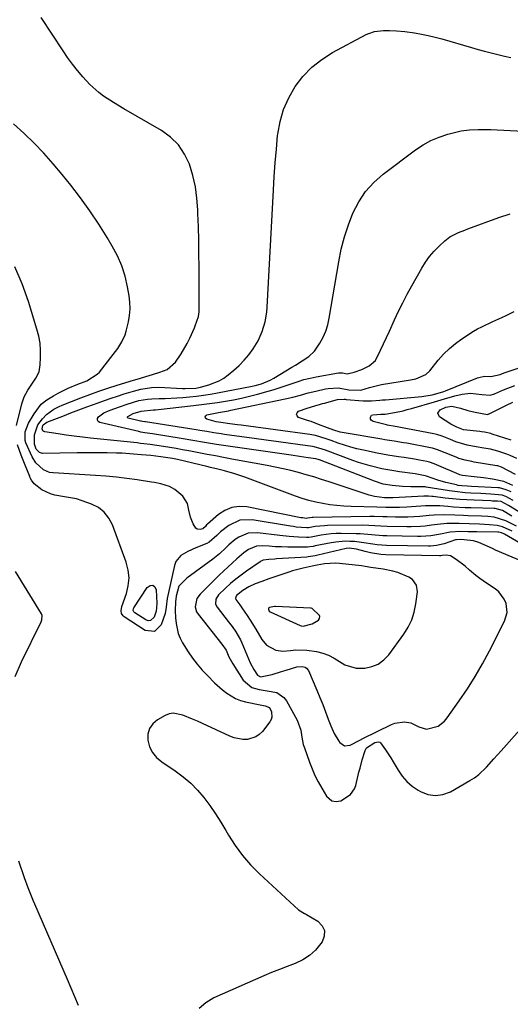
# Model space of a CAD drawing. Units: inches. Extents: x 1915808 to 1921089, y 406073 to 411385.
# Drawn here: x 1920281 to 1920478, y 406473 to 406870 of the extents above; entities that cross this region are included whole.
import ezdxf

# ---------------------------------------------------------------- set-up
doc = ezdxf.new("R2010")
doc.units = ezdxf.units.IN
doc.header["$MEASUREMENT"] = 0
for name, color, linetype in [('1', 7, 'Continuous'), ('7', 7, 'Continuous'), ('8', 7, 'Continuous')]:
    doc.layers.add(name, color=color, linetype=linetype)

msp = doc.modelspace()

# ---------------------------------------------------------------- linework, layer by layer
at = {"layer": '1', "color": 18}
for points in [[(1920489.68, 406654.67, 1676), (1920475.95, 406662.65, 1676), (1920475.63, 406662.82, 1676), (1920474.65, 406663.25, 1676), (1920473.62, 406663.47, 1676), (1920473.27, 406663.5, 1676), (1920464.82, 406663.59, 1676), (1920463.6, 406663.6, 1676), (1920461.17, 406663.65, 1676), (1920458.22, 406663.73, 1676), (1920453.99, 406663.47, 1676), (1920450.2, 406662.69, 1676), (1920446.25, 406662.02, 1676), (1920442.28, 406661.7, 1676), (1920440.95, 406661.7, 1676), (1920428.55, 406661.98, 1676), (1920427, 406662.04, 1676), (1920422.38, 406662.43, 1676), (1920417.77, 406662.81, 1676), (1920416.22, 406662.85, 1676), (1920410.15, 406662.92, 1676), (1920408.11, 406662.88, 1676), (1920406.09, 406662.77, 1676), (1920402.07, 406662.24, 1676), (1920398.06, 406661.51, 1676), (1920397.13, 406661.35, 1676), (1920396.19, 406661.31, 1676), (1920393.03, 406661.45, 1676), (1920389.24, 406661.7, 1676), (1920385.46, 406662.1, 1676), (1920376.48, 406663.22, 1676), (1920372.78, 406663.05, 1676), (1920369, 406661.43, 1676), (1920367.58, 406660.47, 1676), (1920364.94, 406658.31, 1676), (1920363.71, 406657.1, 1676), (1920361.25, 406654.71, 1676), (1920359.93, 406653.61, 1676), (1920358.57, 406652.56, 1676), (1920348.12, 406644.92, 1676), (1920344.85, 406641.72, 1676), (1920343.83, 406637.65, 1676), (1920343.54, 406635.42, 1676), (1920343.41, 406631.99, 1676), (1920343.52, 406629, 1676), (1920343.72, 406626.73, 1676), (1920344.57, 406622.64, 1676), (1920345.38, 406620.73, 1676), (1920346.37, 406618.88, 1676), (1920348.67, 406615.28, 1676), (1920350.41, 406612.74, 1676), (1920352.26, 406610.27, 1676), (1920354.27, 406607.94, 1676), (1920356.38, 406605.68, 1676), (1920359.27, 406602.85, 1676), (1920362.47, 406600.01, 1676), (1920364.13, 406598.65, 1676), (1920367.72, 406596.46, 1676), (1920369.68, 406595.72, 1676), (1920371.72, 406595.16, 1676), (1920377.6, 406593.98, 1676), (1920379.57, 406593.59, 1676), (1920381.29, 406592.92, 1676), (1920382.2, 406591.06, 1676), (1920382.33, 406589.02, 1676), (1920382, 406588.07, 1676), (1920381.49, 406587.15, 1676), (1920378.47, 406583.25, 1676), (1920377.21, 406581.99, 1676), (1920375.81, 406580.99, 1676), (1920372.47, 406579.98, 1676), (1920370.63, 406579.97, 1676), (1920367.09, 406580.6, 1676), (1920365.38, 406581.25, 1676), (1920354.33, 406586.43, 1676), (1920352.38, 406587.33, 1676), (1920350.42, 406588.19, 1676), (1920346.47, 406589.83, 1676), (1920342.55, 406590.6, 1676), (1920340.94, 406590.27, 1676), (1920339.36, 406589.65, 1676), (1920336.31, 406587.95, 1676), (1920334.39, 406586.32, 1676), (1920333, 406584.43, 1676), (1920332.41, 406582.17, 1676), (1920332.33, 406579.65, 1676), (1920333.11, 406577.08, 1676), (1920334.25, 406574.73, 1676), (1920335.92, 406572.74, 1676), (1920337.95, 406570.97, 1676), (1920343.43, 406567.29, 1676), (1920346.61, 406564.93, 1676), (1920349.62, 406562.38, 1676), (1920352.38, 406559.56, 1676), (1920354.96, 406556.55, 1676), (1920357.34, 406553.35, 1676), (1920359.62, 406550.09, 1676), (1920361.76, 406546.73, 1676), (1920363.81, 406543.31, 1676), (1920364.85, 406541.49, 1676), (1920367.53, 406537.26, 1676), (1920370.46, 406533.22, 1676), (1920373.74, 406529.47, 1676), (1920377.26, 406525.91, 1676), (1920393.04, 406511.39, 1676), (1920395.44, 406509.95, 1676), (1920395.85, 406509.73, 1676), (1920396.25, 406509.49, 1676), (1920400.78, 406506.77, 1676), (1920402.49, 406504.97, 1676), (1920403.48, 406503, 1676), (1920403.39, 406500.81, 1676), (1920402.57, 406498.46, 1676), (1920399.89, 406495.14, 1676), (1920397.49, 406492.92, 1676), (1920394.73, 406491.19, 1676), (1920391.71, 406489.78, 1676), (1920388.51, 406488.6, 1676), (1920385.32, 406487.38, 1676), (1920382.16, 406486.09, 1676), (1920379.02, 406484.75, 1676), (1920358.94, 406475.94, 1676), (1920355.72, 406473.98, 1676), (1920352.97, 406471.61, 1676)], [(1920485.67, 406650.53, 1674), (1920472.33, 406656.24, 1674), (1920471.11, 406656.85, 1674), (1920470.19, 406657.31, 1674), (1920469.88, 406657.45, 1674), (1920465.55, 406659.34, 1674), (1920463.43, 406660.04, 1674), (1920459.73, 406660.45, 1674), (1920458.2, 406660.52, 1674), (1920456.57, 406660.43, 1674), (1920456.36, 406660.38, 1674), (1920456.16, 406660.32, 1674), (1920451.58, 406658.82, 1674), (1920448.5, 406658.06, 1674), (1920446.14, 406657.82, 1674), (1920445.35, 406657.81, 1674), (1920428.41, 406658.16, 1674), (1920424.72, 406658.39, 1674), (1920422.89, 406658.63, 1674), (1920419.24, 406659.23, 1674), (1920415.58, 406659.65, 1674), (1920413.63, 406659.78, 1674), (1920411.74, 406659.8, 1674), (1920407.98, 406659.51, 1674), (1920406.11, 406659.2, 1674), (1920399.74, 406657.91, 1674), (1920398.87, 406657.73, 1674), (1920397.57, 406657.5, 1674), (1920396.69, 406657.42, 1674), (1920396.25, 406657.41, 1674), (1920391.25, 406657.43, 1674), (1920388.72, 406657.46, 1674), (1920386.19, 406657.52, 1674), (1920383.67, 406657.63, 1674), (1920381.14, 406657.77, 1674), (1920378.46, 406657.94, 1674), (1920376.15, 406657.78, 1674), (1920372.93, 406656.46, 1674), (1920370.97, 406655.14, 1674), (1920368.2, 406652.75, 1674), (1920366.39, 406651.12, 1674), (1920362.83, 406647.81, 1674), (1920361.09, 406646.12, 1674), (1920353.4, 406638.54, 1674), (1920352.08, 406636.72, 1674), (1920351.41, 406633.44, 1674), (1920352, 406631.36, 1674), (1920352.59, 406630.4, 1674), (1920362.22, 406618.39, 1674), (1920363.85, 406615.94, 1674), (1920365.03, 406613.3, 1674), (1920366.06, 406611.35, 1674), (1920366.63, 406610.4, 1674), (1920370.8, 406603.86, 1674), (1920374.21, 406600.98, 1674), (1920377.23, 406600.14, 1674), (1920380.39, 406599.61, 1674), (1920384.33, 406598.85, 1674), (1920387.15, 406596.94, 1674), (1920388.24, 406595.5, 1674), (1920392.43, 406587.81, 1674), (1920393.88, 406583.75, 1674), (1920394.3, 406580.86, 1674), (1920394.93, 406578.02, 1674), (1920395.36, 406576.62, 1674), (1920397.39, 406570.88, 1674), (1920398.44, 406568.17, 1674), (1920399.6, 406565.51, 1674), (1920400.91, 406562.93, 1674), (1920402.33, 406560.4, 1674), (1920404.32, 406557.1, 1674), (1920406.38, 406555.32, 1674), (1920408.21, 406554.94, 1674), (1920410.01, 406555.28, 1674), (1920413.99, 406557.86, 1674), (1920415.57, 406560.07, 1674), (1920416.05, 406561.39, 1674), (1920417.34, 406566.75, 1674), (1920417.76, 406568.43, 1674), (1920418.66, 406571.76, 1674), (1920419.78, 406575.52, 1674), (1920420.33, 406576.56, 1674), (1920423.77, 406578.76, 1674), (1920425.11, 406579.06, 1674), (1920425.75, 406578.87, 1674), (1920426.01, 406578.67, 1674), (1920428.02, 406575.84, 1674), (1920430.14, 406572.63, 1674), (1920431.15, 406570.99, 1674), (1920433.13, 406567.6, 1674), (1920434.75, 406565.23, 1674), (1920436.59, 406563.07, 1674), (1920438.74, 406561.22, 1674), (1920441.1, 406559.58, 1674), (1920442.07, 406559.02, 1674), (1920445.09, 406557.87, 1674), (1920448.11, 406557.37, 1674), (1920451.13, 406557.84, 1674), (1920454.16, 406558.96, 1674), (1920461.96, 406563.4, 1674), (1920463.8, 406564.58, 1674), (1920465.55, 406565.86, 1674), (1920468.68, 406568.88, 1674), (1920471.6, 406572.18, 1674), (1920474.53, 406575.46, 1674), (1920483.2, 406585.1, 1674)], [(1920476.92, 406631.12, 1672), (1920476.55, 406634.8, 1672), (1920475.82, 406636.54, 1672), (1920473.63, 406639.49, 1672), (1920472.17, 406640.7, 1672), (1920468.68, 406643, 1672), (1920466.03, 406644.81, 1672), (1920464.3, 406646.07, 1672), (1920461.85, 406648.13, 1672), (1920460.03, 406649.75, 1672), (1920456.38, 406652.49, 1672), (1920454.14, 406653.91, 1672), (1920452.47, 406654.21, 1672), (1920450.77, 406654.02, 1672), (1920450.25, 406653.95, 1672), (1920449.99, 406653.93, 1672), (1920449.73, 406653.93, 1672), (1920428.21, 406654.35, 1672), (1920426.1, 406654.47, 1672), (1920421.93, 406655.11, 1672), (1920419.88, 406655.63, 1672), (1920416.38, 406656.65, 1672), (1920413.4, 406657.02, 1672), (1920412.21, 406656.85, 1672), (1920400.79, 406654.21, 1672), (1920399.68, 406653.96, 1672), (1920396.88, 406653.5, 1672), (1920396.32, 406653.46, 1672), (1920384.21, 406652.68, 1672), (1920383.43, 406652.63, 1672), (1920381.09, 406652.53, 1672), (1920378.85, 406652.22, 1672), (1920378.19, 406651.92, 1672), (1920377.87, 406651.74, 1672), (1920377.56, 406651.54, 1672), (1920372.08, 406647.74, 1672), (1920369.89, 406646.15, 1672), (1920367.76, 406644.5, 1672), (1920365.69, 406642.76, 1672), (1920363.68, 406640.95, 1672), (1920360.76, 406638.21, 1672), (1920359.71, 406636.5, 1672), (1920359.64, 406634.5, 1672), (1920360.24, 406633.31, 1672), (1920364.75, 406627.55, 1672), (1920366.3, 406625.5, 1672), (1920367.75, 406623.39, 1672), (1920369.64, 406620.05, 1672), (1920370.18, 406618.88, 1672), (1920373.62, 406610.89, 1672), (1920375.03, 406608.1, 1672), (1920376.46, 406605.93, 1672), (1920377.69, 406605.27, 1672), (1920382.43, 406606.21, 1672), (1920386.17, 406607.34, 1672), (1920388.04, 406607.91, 1672), (1920392.37, 406609.22, 1672), (1920394.43, 406609.43, 1672), (1920395.75, 406609.09, 1672), (1920396.29, 406608.76, 1672), (1920397.06, 406607.72, 1672), (1920400.35, 406599.85, 1672), (1920401.55, 406596.94, 1672), (1920402.73, 406594.01, 1672), (1920403.87, 406591.07, 1672), (1920405, 406588.13, 1672), (1920405.97, 406585.54, 1672), (1920407.42, 406582.33, 1672), (1920409.26, 406579.32, 1672), (1920409.66, 406578.75, 1672), (1920411.55, 406577.46, 1672), (1920413.82, 406577.74, 1672), (1920417.62, 406579.68, 1672), (1920418.89, 406580.31, 1672), (1920430.49, 406586.03, 1672), (1920431.73, 406586.53, 1672), (1920435.62, 406587.1, 1672), (1920438.23, 406586.65, 1672), (1920441.46, 406585.1, 1672), (1920444.5, 406584.14, 1672), (1920449.16, 406585.37, 1672), (1920451.77, 406587.41, 1672), (1920452.86, 406588.7, 1672), (1920457.69, 406595.51, 1672), (1920460.99, 406600.39, 1672), (1920464.15, 406605.36, 1672), (1920467.08, 406610.46, 1672), (1920469.86, 406615.66, 1672), (1920475.9, 406627.57, 1672), (1920476.92, 406631.12, 1672)], [(1920438.55, 406628.16, 1670), (1920439.55, 406631.32, 1670), (1920440.23, 406634.61, 1670), (1920440.87, 406639.48, 1670), (1920440.52, 406642.16, 1670), (1920438.94, 406644.4, 1670), (1920437.38, 406645.38, 1670), (1920432.95, 406647.18, 1670), (1920431.01, 406647.8, 1670), (1920427.01, 406648.62, 1670), (1920422.16, 406649.3, 1670), (1920419.84, 406649.67, 1670), (1920418.29, 406649.87, 1670), (1920409.53, 406650.88, 1670), (1920408.02, 406650.99, 1670), (1920403.5, 406650.71, 1670), (1920400.5, 406650.17, 1670), (1920398.45, 406649.76, 1670), (1920394.85, 406649, 1670), (1920390.54, 406647.87, 1670), (1920389.12, 406647.41, 1670), (1920383.88, 406645.58, 1670), (1920381.11, 406644.62, 1670), (1920378.24, 406643.64, 1670), (1920375.59, 406642.63, 1670), (1920373.02, 406641.42, 1670), (1920370.57, 406640.01, 1670), (1920368.1, 406637.92, 1670), (1920367.73, 406637.33, 1670), (1920367.67, 406636.86, 1670), (1920367.79, 406636.42, 1670), (1920369.39, 406634.24, 1670), (1920370.53, 406632.63, 1670), (1920372.39, 406629.87, 1670), (1920373.57, 406628.07, 1670), (1920375.85, 406624.41, 1670), (1920378.31, 406620.23, 1670), (1920380.12, 406618.02, 1670), (1920383.9, 406615.99, 1670), (1920386.73, 406615.59, 1670), (1920389.72, 406615.88, 1670), (1920391.96, 406616.08, 1670), (1920396.42, 406615.97, 1670), (1920400.27, 406615.36, 1670), (1920402.73, 406614.72, 1670), (1920405.09, 406613.87, 1670), (1920407.32, 406612.7, 1670), (1920409.45, 406611.32, 1670), (1920411.59, 406610.05, 1670), (1920416.22, 406608.71, 1670), (1920419.64, 406608.7, 1670), (1920422.47, 406609.31, 1670), (1920425.07, 406610.34, 1670), (1920427.31, 406612.01, 1670), (1920429.31, 406614.1, 1670), (1920435.33, 406622.34, 1670), (1920437.09, 406625.19, 1670), (1920438.55, 406628.16, 1670)], [(1920401.54, 406629.53, 1668), (1920401.39, 406629.88, 1668), (1920398.46, 406632.72, 1668), (1920398.09, 406632.83, 1668), (1920397.84, 406632.86, 1668), (1920383.7, 406633.59, 1668), (1920383.32, 406633.59, 1668), (1920381.3, 406633.11, 1668), (1920381.12, 406632.99, 1668), (1920380.9, 406632.69, 1668), (1920380.88, 406632.51, 1668), (1920381.01, 406632.03, 1668), (1920381.22, 406631.7, 1668), (1920381.65, 406631.39, 1668), (1920393.69, 406625.84, 1668), (1920394.05, 406625.71, 1668), (1920394.82, 406625.61, 1668), (1920398.55, 406626.49, 1668), (1920401.05, 406628, 1668), (1920401.49, 406628.74, 1668), (1920401.54, 406629.53, 1668)]]:
    msp.add_polyline3d(points, dxfattribs=at)
at = {"layer": '7', "color": 18}
for points in [[(1920478.89, 406669.98, 1682), (1920475.05, 406672.14, 1682), (1920472.17, 406672.94, 1682), (1920471.74, 406672.97, 1682), (1920462.44, 406673.26, 1682), (1920460.1, 406673.34, 1682), (1920455.44, 406673.6, 1682), (1920453.12, 406673.78, 1682), (1920449.94, 406674.03, 1682), (1920447.72, 406674.14, 1682), (1920444.77, 406674.1, 1682), (1920444.04, 406674.05, 1682), (1920436.53, 406673.51, 1682), (1920433.59, 406673.38, 1682), (1920430.64, 406673.39, 1682), (1920428.21, 406673.46, 1682), (1920424.59, 406673.6, 1682), (1920414.15, 406673.85, 1682), (1920411.29, 406673.98, 1682), (1920408.44, 406674.2, 1682), (1920405.6, 406674.54, 1682), (1920402.77, 406674.97, 1682), (1920399.96, 406675.54, 1682), (1920397.19, 406676.21, 1682), (1920394.45, 406677.04, 1682), (1920391.74, 406677.97, 1682), (1920371.39, 406685.6, 1682), (1920367.35, 406686.99, 1682), (1920363.24, 406688.17, 1682), (1920360.58, 406688.85, 1682), (1920357.6, 406689.58, 1682), (1920356.11, 406689.94, 1682), (1920344.27, 406692.68, 1682), (1920342.36, 406693.09, 1682), (1920339.49, 406693.61, 1682), (1920337.56, 406693.88, 1682), (1920333.57, 406694.3, 1682), (1920329.88, 406694.66, 1682), (1920326.6, 406694.94, 1682), (1920322.08, 406695.24, 1682), (1920319.82, 406695.33, 1682), (1920316.04, 406695.42, 1682), (1920313.01, 406695.46, 1682), (1920309.99, 406695.47, 1682), (1920306.96, 406695.46, 1682), (1920303.94, 406695.43, 1682), (1920290.06, 406695.22, 1682), (1920289.61, 406695.26, 1682), (1920288.77, 406695.56, 1682), (1920287.51, 406696.87, 1682), (1920286.75, 406698.89, 1682), (1920286.73, 406702.64, 1682), (1920288.15, 406706.68, 1682), (1920289.98, 406709.15, 1682), (1920291.64, 406710.9, 1682), (1920294.59, 406713, 1682), (1920296.74, 406714.1, 1682), (1920297.86, 406714.58, 1682), (1920305.48, 406717.56, 1682), (1920309.08, 406718.93, 1682), (1920312.7, 406720.24, 1682), (1920316.35, 406721.47, 1682), (1920320.01, 406722.66, 1682), (1920323.19, 406723.65, 1682), (1920325.28, 406724.29, 1682), (1920329.48, 406725.55, 1682), (1920331.58, 406726.16, 1682), (1920334.28, 406726.95, 1682), (1920337.27, 406727.87, 1682), (1920340.14, 406728.97, 1682), (1920343.5, 406731.9, 1682), (1920345.78, 406735.31, 1682), (1920348.16, 406739.49, 1682), (1920349.22, 406741.65, 1682), (1920351.1, 406745.72, 1682), (1920351.49, 406746.62, 1682), (1920352.73, 406750.31, 1682), (1920353.01, 406752.22, 1682), (1920353.05, 406753.19, 1682), (1920352.97, 406770.17, 1682), (1920352.92, 406775.59, 1682), (1920352.84, 406781.01, 1682), (1920352.72, 406786.43, 1682), (1920352.56, 406791.86, 1682), (1920352.51, 406793.26, 1682), (1920352.14, 406797.94, 1682), (1920351.5, 406802.57, 1682), (1920350.45, 406807.13, 1682), (1920349.12, 406811.63, 1682), (1920347.17, 406815.76, 1682), (1920344.73, 406819.48, 1682), (1920341.54, 406822.58, 1682), (1920337.86, 406825.28, 1682), (1920322.76, 406833.98, 1682), (1920318.6, 406836.48, 1682), (1920314.54, 406839.12, 1682), (1920312.6, 406840.55, 1682), (1920309, 406843.74, 1682), (1920306.21, 406846.83, 1682), (1920304.1, 406849.36, 1682), (1920302.06, 406851.95, 1682), (1920300.12, 406854.62, 1682), (1920298.25, 406857.33, 1682), (1920289.43, 406870.7, 1682)], [(1920481.68, 406671.72, 1684), (1920477.51, 406674.21, 1684), (1920474.53, 406675.81, 1684), (1920473.08, 406675.92, 1684), (1920471.76, 406675.98, 1684), (1920471.09, 406676.01, 1684), (1920470.43, 406676.04, 1684), (1920463.69, 406676.3, 1684), (1920460.77, 406676.45, 1684), (1920457.86, 406676.64, 1684), (1920454.96, 406676.9, 1684), (1920452.05, 406677.21, 1684), (1920447.17, 406677.78, 1684), (1920446.71, 406677.83, 1684), (1920445.33, 406677.93, 1684), (1920443.49, 406677.93, 1684), (1920431.1, 406677.27, 1684), (1920430.66, 406677.26, 1684), (1920429.77, 406677.25, 1684), (1920427.66, 406677.33, 1684), (1920423.55, 406677.78, 1684), (1920421.48, 406678.34, 1684), (1920405.38, 406683.74, 1684), (1920402.31, 406684.74, 1684), (1920399.24, 406685.7, 1684), (1920396.14, 406686.61, 1684), (1920393.03, 406687.48, 1684), (1920389.91, 406688.28, 1684), (1920386.77, 406689.03, 1684), (1920383.62, 406689.7, 1684), (1920380.45, 406690.32, 1684), (1920366.16, 406692.94, 1684), (1920362.86, 406693.55, 1684), (1920359.56, 406694.16, 1684), (1920356.26, 406694.79, 1684), (1920352.96, 406695.42, 1684), (1920348.94, 406696.2, 1684), (1920346.36, 406696.67, 1684), (1920343.78, 406697.13, 1684), (1920341.19, 406697.58, 1684), (1920338.66, 406698.01, 1684), (1920336.02, 406698.43, 1684), (1920333.37, 406698.78, 1684), (1920330.71, 406699.1, 1684), (1920329.38, 406699.24, 1684), (1920328.05, 406699.39, 1684), (1920309.28, 406701.35, 1684), (1920306.04, 406701.71, 1684), (1920302.8, 406702.11, 1684), (1920299.57, 406702.57, 1684), (1920296.35, 406703.05, 1684), (1920290.88, 406703.93, 1684), (1920290.48, 406704.08, 1684), (1920290.15, 406704.31, 1684), (1920289.81, 406705.06, 1684), (1920290.07, 406706.37, 1684), (1920290.31, 406706.73, 1684), (1920291.78, 406707.76, 1684), (1920298.15, 406710.25, 1684), (1920301.37, 406711.49, 1684), (1920304.6, 406712.72, 1684), (1920307.84, 406713.92, 1684), (1920312.43, 406715.57, 1684), (1920315.01, 406716.49, 1684), (1920317.61, 406717.38, 1684), (1920320.21, 406718.26, 1684), (1920322.81, 406719.12, 1684), (1920326.62, 406720.32, 1684), (1920329.5, 406721.08, 1684), (1920333.9, 406721.79, 1684), (1920336.87, 406721.84, 1684), (1920346.33, 406721.4, 1684), (1920347.38, 406721.37, 1684), (1920351.67, 406721.52, 1684), (1920353.58, 406721.84, 1684), (1920356.96, 406722.76, 1684), (1920361.06, 406724.38, 1684), (1920362.94, 406725.52, 1684), (1920364.73, 406726.82, 1684), (1920367.02, 406728.69, 1684), (1920369.18, 406730.64, 1684), (1920371.21, 406732.71, 1684), (1920373.04, 406734.96, 1684), (1920374.74, 406737.32, 1684), (1920376.74, 406740.56, 1684), (1920378.42, 406744.23, 1684), (1920379.55, 406748.12, 1684), (1920380.22, 406752.11, 1684), (1920380.4, 406754.13, 1684), (1920382.9, 406801.2, 1684), (1920383.23, 406806.71, 1684), (1920383.62, 406812.22, 1684), (1920384.09, 406817.72, 1684), (1920384.62, 406823.21, 1684), (1920384.68, 406823.73, 1684), (1920385.59, 406828.83, 1684), (1920386.97, 406833.76, 1684), (1920389.06, 406838.44, 1684), (1920391.61, 406842.94, 1684), (1920394.81, 406847.02, 1684), (1920398.34, 406850.73, 1684), (1920402.37, 406853.88, 1684), (1920406.75, 406856.65, 1684), (1920420.25, 406863.87, 1684), (1920421.34, 406864.37, 1684), (1920423.62, 406865.1, 1684), (1920427.22, 406865.53, 1684), (1920429.64, 406865.53, 1684), (1920432.39, 406865.4, 1684), (1920435.83, 406865.08, 1684), (1920439.7, 406864.54, 1684), (1920442.47, 406864.08, 1684), (1920445.23, 406863.53, 1684), (1920447.96, 406862.88, 1684), (1920450.68, 406862.14, 1684), (1920462.65, 406858.62, 1684), (1920465.27, 406857.87, 1684), (1920467.89, 406857.15, 1684), (1920470.53, 406856.48, 1684), (1920473.17, 406855.83, 1684), (1920475.83, 406855.24, 1684), (1920478.49, 406854.69, 1684)], [(1920479.32, 406676.24, 1686), (1920476.46, 406677.81, 1686), (1920474.9, 406678.43, 1686), (1920470.44, 406678.78, 1686), (1920466.39, 406678.98, 1686), (1920462.33, 406679.21, 1686), (1920460.01, 406679.37, 1686), (1920455.88, 406679.82, 1686), (1920453.82, 406680.12, 1686), (1920444.33, 406681.65, 1686), (1920443.99, 406681.7, 1686), (1920443.32, 406681.76, 1686), (1920442.98, 406681.76, 1686), (1920438.23, 406681.73, 1686), (1920434.85, 406681.86, 1686), (1920430.63, 406682.21, 1686), (1920427.03, 406682.85, 1686), (1920423.54, 406683.99, 1686), (1920401.5, 406692.56, 1686), (1920401.28, 406692.64, 1686), (1920400.86, 406692.79, 1686), (1920399.99, 406693, 1686), (1920396.84, 406693.46, 1686), (1920393.46, 406693.95, 1686), (1920390.08, 406694.43, 1686), (1920364.75, 406698.06, 1686), (1920359.99, 406698.78, 1686), (1920355.24, 406699.57, 1686), (1920350.49, 406700.4, 1686), (1920345.74, 406701.19, 1686), (1920335.05, 406702.95, 1686), (1920334.27, 406703.07, 1686), (1920331.11, 406703.52, 1686), (1920329.54, 406703.8, 1686), (1920328.76, 406703.97, 1686), (1920313.09, 406707.61, 1686), (1920312.43, 406708.07, 1686), (1920312.07, 406708.62, 1686), (1920312.15, 406709.26, 1686), (1920312.52, 406709.98, 1686), (1920314.72, 406711.52, 1686), (1920317.17, 406712.63, 1686), (1920320.99, 406713.94, 1686), (1920324.08, 406714.98, 1686), (1920328.74, 406716.44, 1686), (1920332.21, 406717.1, 1686), (1920333.97, 406717.2, 1686), (1920336.96, 406717.25, 1686), (1920339.34, 406717.31, 1686), (1920344.1, 406717.55, 1686), (1920346.47, 406717.74, 1686), (1920349.16, 406717.98, 1686), (1920351.99, 406718.29, 1686), (1920354.81, 406718.64, 1686), (1920357.62, 406719.08, 1686), (1920360.42, 406719.58, 1686), (1920374.33, 406722.27, 1686), (1920375.59, 406722.55, 1686), (1920378.06, 406723.26, 1686), (1920381.66, 406724.7, 1686), (1920383.09, 406725.49, 1686), (1920390.38, 406729.94, 1686), (1920391.76, 406730.78, 1686), (1920394.53, 406732.45, 1686), (1920397.22, 406734.19, 1686), (1920399.46, 406736.39, 1686), (1920401.6, 406739.58, 1686), (1920402.9, 406741.96, 1686), (1920404, 406744.41, 1686), (1920404.8, 406746.98, 1686), (1920405.41, 406749.62, 1686), (1920409.22, 406772.41, 1686), (1920410.24, 406777.42, 1686), (1920411.49, 406782.37, 1686), (1920413.08, 406787.22, 1686), (1920414.9, 406792, 1686), (1920417.22, 406796.47, 1686), (1920419.96, 406800.63, 1686), (1920423.31, 406804.3, 1686), (1920427.08, 406807.64, 1686), (1920440.09, 406817.45, 1686), (1920443.11, 406819.46, 1686), (1920446.26, 406821.21, 1686), (1920449.59, 406822.59, 1686), (1920453.04, 406823.71, 1686), (1920456.84, 406824.7, 1686), (1920458.5, 406825.08, 1686), (1920461.84, 406825.56, 1686), (1920465.24, 406825.71, 1686), (1920468.63, 406825.68, 1686), (1920470.33, 406825.62, 1686), (1920493.83, 406824.43, 1686)], [(1920478.51, 406679.7, 1688), (1920476.59, 406680.59, 1688), (1920473.88, 406681.31, 1688), (1920473.18, 406681.38, 1688), (1920462.55, 406681.88, 1688), (1920461.03, 406681.96, 1688), (1920458.73, 406682.13, 1688), (1920457.29, 406682.33, 1688), (1920456.58, 406682.47, 1688), (1920452.34, 406683.42, 1688), (1920449.05, 406684.36, 1688), (1920444.49, 406685.97, 1688), (1920443.91, 406686.17, 1688), (1920439.91, 406686.91, 1688), (1920433.7, 406687.76, 1688), (1920431.3, 406688.13, 1688), (1920426.52, 406689.02, 1688), (1920421.79, 406690.15, 1688), (1920417.14, 406691.56, 1688), (1920414.85, 406692.37, 1688), (1920403.86, 406696.5, 1688), (1920402.59, 406696.95, 1688), (1920399.34, 406697.83, 1688), (1920398.68, 406697.93, 1688), (1920389.85, 406699.17, 1688), (1920384.94, 406699.85, 1688), (1920380.03, 406700.53, 1688), (1920375.12, 406701.22, 1688), (1920370.22, 406701.9, 1688), (1920363.26, 406702.86, 1688), (1920361.83, 406703.07, 1688), (1920358.98, 406703.5, 1688), (1920356.14, 406703.97, 1688), (1920353.29, 406704.43, 1688), (1920351.87, 406704.65, 1688), (1920331.42, 406707.9, 1688), (1920331.17, 406707.94, 1688), (1920330.17, 406708.08, 1688), (1920329.68, 406708.17, 1688), (1920329.43, 406708.22, 1688), (1920324.49, 406709.37, 1688), (1920324.29, 406709.52, 1688), (1920324.17, 406709.69, 1688), (1920324.2, 406709.89, 1688), (1920324.31, 406710.12, 1688), (1920326.5, 406711.2, 1688), (1920329.7, 406712.22, 1688), (1920334.6, 406712.68, 1688), (1920335.41, 406712.76, 1688), (1920350.69, 406714.45, 1688), (1920353.95, 406714.84, 1688), (1920357.2, 406715.26, 1688), (1920360.45, 406715.73, 1688), (1920363.69, 406716.24, 1688), (1920366.91, 406716.82, 1688), (1920370.12, 406717.48, 1688), (1920373.31, 406718.24, 1688), (1920376.48, 406719.07, 1688), (1920380.82, 406720.28, 1688), (1920383.24, 406720.98, 1688), (1920385.65, 406721.73, 1688), (1920388.04, 406722.54, 1688), (1920390.42, 406723.38, 1688), (1920392.81, 406724.19, 1688), (1920395.21, 406724.92, 1688), (1920397.66, 406725.51, 1688), (1920400.13, 406726.02, 1688), (1920409.06, 406727.61, 1688), (1920409.4, 406727.65, 1688), (1920410.75, 406727.58, 1688), (1920412.57, 406727.28, 1688), (1920415.39, 406727.87, 1688), (1920418.44, 406729.05, 1688), (1920421.39, 406730.49, 1688), (1920424, 406732.67, 1688), (1920426.04, 406736.77, 1688), (1920427.24, 406739.33, 1688), (1920428.43, 406741.89, 1688), (1920429.61, 406744.45, 1688), (1920431.65, 406748.93, 1688), (1920433.29, 406752.43, 1688), (1920434.99, 406755.9, 1688), (1920436.78, 406759.33, 1688), (1920438.62, 406762.73, 1688), (1920442.59, 406769.84, 1688), (1920444.09, 406772.25, 1688), (1920445.73, 406774.55, 1688), (1920447.58, 406776.67, 1688), (1920449.58, 406778.69, 1688), (1920451.83, 406780.76, 1688), (1920453.9, 406782.37, 1688), (1920457.43, 406784.13, 1688), (1920459.88, 406785.12, 1688), (1920461.12, 406785.59, 1688), (1920473.59, 406790.2, 1688), (1920478.23, 406791.67, 1688)], [(1920279.5, 406706.44, 1678), (1920281.65, 406715.19, 1678), (1920282.6, 406718, 1678), (1920284.04, 406720.6, 1678), (1920285.72, 406723.1, 1678), (1920287.35, 406725.52, 1678), (1920288.6, 406728.06, 1678), (1920289.11, 406730.85, 1678), (1920289.24, 406733.78, 1678), (1920289.22, 406736.68, 1678), (1920289, 406739.56, 1678), (1920288.48, 406742.4, 1678), (1920287.77, 406745.22, 1678), (1920284.31, 406756.38, 1678), (1920281.78, 406763.43, 1678), (1920278.87, 406770.3, 1678)], [(1920480.35, 406686.73, 1692), (1920477.5, 406688.2, 1692), (1920474.72, 406689.7, 1692), (1920473.27, 406690.15, 1692), (1920472.77, 406690.25, 1692), (1920463.66, 406691.72, 1692), (1920462.77, 406691.87, 1692), (1920460.1, 406692.41, 1692), (1920457.5, 406693.19, 1692), (1920456.66, 406693.51, 1692), (1920452.45, 406695.28, 1692), (1920451.67, 406695.6, 1692), (1920449.31, 406696.54, 1692), (1920446.89, 406697.29, 1692), (1920446.06, 406697.47, 1692), (1920436.58, 406699.28, 1692), (1920435.32, 406699.51, 1692), (1920431.55, 406700.11, 1692), (1920427.78, 406700.68, 1692), (1920426.52, 406700.89, 1692), (1920410.63, 406703.6, 1692), (1920409.76, 406703.77, 1692), (1920407.21, 406704.54, 1692), (1920404.71, 406705.5, 1692), (1920401.09, 406706.9, 1692), (1920398.11, 406707.99, 1692), (1920396.61, 406708.51, 1692), (1920393.06, 406709.72, 1692), (1920392.44, 406710.33, 1692), (1920392.17, 406710.95, 1692), (1920392.42, 406711.58, 1692), (1920393.03, 406712.21, 1692), (1920396.51, 406713.48, 1692), (1920399.63, 406714.37, 1692), (1920401.82, 406715.03, 1692), (1920402.63, 406715.26, 1692), (1920403.44, 406715.48, 1692), (1920408.65, 406716.85, 1692), (1920411.34, 406717.04, 1692), (1920411.79, 406717.01, 1692), (1920412.24, 406716.97, 1692), (1920418.97, 406716.4, 1692), (1920422.34, 406716.34, 1692), (1920425.71, 406716.61, 1692), (1920426.83, 406716.71, 1692), (1920427.96, 406716.81, 1692), (1920442.67, 406718.06, 1692), (1920446.79, 406718.72, 1692), (1920450.17, 406719.66, 1692), (1920451.48, 406720.11, 1692), (1920452.12, 406720.37, 1692), (1920465.08, 406725.64, 1692), (1920465.53, 406725.81, 1692), (1920467.9, 406726.27, 1692), (1920470.36, 406726.18, 1692), (1920474.12, 406727.01, 1692), (1920475.8, 406727.58, 1692), (1920485.08, 406730.76, 1692)], [(1920480.91, 406693.11, 1694), (1920478.18, 406694.32, 1694), (1920476.81, 406694.9, 1694), (1920473.22, 406696.1, 1694), (1920470.3, 406696.85, 1694), (1920467.57, 406697.36, 1694), (1920464.56, 406697.88, 1694), (1920460.85, 406698.53, 1694), (1920456.34, 406699.84, 1694), (1920454.16, 406700.75, 1694), (1920450.87, 406702.1, 1694), (1920448.61, 406702.79, 1694), (1920447.45, 406703.04, 1694), (1920431.25, 406706.13, 1694), (1920429.47, 406706.42, 1694), (1920428.76, 406706.56, 1694), (1920428.41, 406706.64, 1694), (1920423.09, 406707.98, 1694), (1920422.23, 406708.58, 1694), (1920422.04, 406709.05, 1694), (1920421.97, 406709.6, 1694), (1920422.15, 406710.12, 1694), (1920422.44, 406710.53, 1694), (1920422.87, 406710.78, 1694), (1920426.1, 406711, 1694), (1920427.82, 406711.04, 1694), (1920431.64, 406711.67, 1694), (1920435.09, 406712.38, 1694), (1920436.79, 406712.82, 1694), (1920438.49, 406713.29, 1694), (1920447.71, 406715.99, 1694), (1920451.79, 406717.17, 1694), (1920455.88, 406718.32, 1694), (1920458.88, 406719.11, 1694), (1920462.24, 406719.41, 1694), (1920466.74, 406718.94, 1694), (1920470.09, 406718.67, 1694), (1920471.81, 406719.22, 1694), (1920475.49, 406720.79, 1694), (1920480.08, 406722.48, 1694)], [(1920478.64, 406700.54, 1696), (1920470.98, 406702.98, 1696), (1920470.37, 406703.16, 1696), (1920467.89, 406703.7, 1696), (1920466.64, 406703.89, 1696), (1920466.01, 406703.97, 1696), (1920459.46, 406704.73, 1696), (1920456.65, 406705.77, 1696), (1920454.36, 406707.02, 1696), (1920452, 406708.41, 1696), (1920449.71, 406709.94, 1696), (1920449.04, 406711.39, 1696), (1920449.95, 406712.7, 1696), (1920452.35, 406713.79, 1696), (1920454.71, 406714.28, 1696), (1920458.22, 406713.38, 1696), (1920461.14, 406712.46, 1696), (1920464.13, 406711.77, 1696), (1920469.02, 406710.91, 1696), (1920469.61, 406711.09, 1696), (1920469.76, 406711.16, 1696), (1920476.74, 406714.65, 1696), (1920479.25, 406715.79, 1696)], [(1920478.92, 406663.9, 1678), (1920475.04, 406665.63, 1678), (1920473, 406666.12, 1678), (1920469.89, 406666.42, 1678), (1920465.79, 406666.68, 1678), (1920461.7, 406666.85, 1678), (1920457.6, 406666.96, 1678), (1920452.7, 406666.92, 1678), (1920448.98, 406666.54, 1678), (1920446.51, 406666.24, 1678), (1920444.02, 406665.95, 1678), (1920442.15, 406665.77, 1678), (1920438.4, 406665.6, 1678), (1920436.53, 406665.61, 1678), (1920428.64, 406665.8, 1678), (1920426.2, 406665.89, 1678), (1920421.34, 406666.22, 1678), (1920418.9, 406666.25, 1678), (1920404.63, 406666.12, 1678), (1920403.4, 406666.08, 1678), (1920399.7, 406665.69, 1678), (1920397.06, 406665.25, 1678), (1920396.31, 406665.17, 1678), (1920392.04, 406665.54, 1678), (1920390.93, 406665.69, 1678), (1920389.83, 406665.86, 1678), (1920374.39, 406668.43, 1678), (1920369.45, 406668.25, 1678), (1920364.97, 406666.14, 1678), (1920361.61, 406663.58, 1678), (1920360.11, 406662.15, 1678), (1920357.08, 406659.42, 1678), (1920356.16, 406658.96, 1678), (1920351.63, 406657.11, 1678), (1920348.5, 406655.71, 1678), (1920345.61, 406654.06, 1678), (1920343.7, 406651.63, 1678), (1920343.14, 406650.11, 1678), (1920340.19, 406636.78, 1678), (1920339.71, 406633.29, 1678), (1920339.29, 406630.7, 1678), (1920337.81, 406626.19, 1678), (1920335.11, 406623.46, 1678), (1920331.3, 406623.91, 1678), (1920322.87, 406629.37, 1678), (1920322.44, 406629.74, 1678), (1920321.85, 406630.66, 1678), (1920321.66, 406631.8, 1678), (1920321.93, 406633.53, 1678), (1920323.78, 406638.74, 1678), (1920324.53, 406641.9, 1678), (1920324.84, 406645.07, 1678), (1920324.49, 406648.23, 1678), (1920323.68, 406651.38, 1678), (1920318.1, 406666.44, 1678), (1920316.65, 406669.17, 1678), (1920314.84, 406671.53, 1678), (1920312.48, 406673.35, 1678), (1920309.76, 406674.81, 1678), (1920305.94, 406676.16, 1678), (1920303.62, 406676.84, 1678), (1920298.87, 406677.77, 1678), (1920295.02, 406678.35, 1678), (1920293.18, 406678.86, 1678), (1920289.75, 406680.57, 1678), (1920286.69, 406683, 1678), (1920285.63, 406684.39, 1678), (1920285.08, 406685.42, 1678), (1920284.84, 406685.95, 1678), (1920283.06, 406690.43, 1678), (1920281.48, 406694.53, 1678), (1920279.98, 406698.67, 1678)], [(1920278.94, 406605.36, 1676), (1920281.52, 406611.23, 1676), (1920289.47, 406627.41, 1676), (1920289.78, 406628.21, 1676), (1920289.91, 406629.88, 1676), (1920289.78, 406630.27, 1676), (1920289.59, 406630.65, 1676), (1920279.07, 406647.67, 1676)], [(1920304.5, 406472.81, 1676), (1920303.05, 406476.33, 1676), (1920301.57, 406479.83, 1676), (1920300.07, 406483.33, 1676), (1920286.92, 406513.59, 1676), (1920286.36, 406514.91, 1676), (1920285.26, 406517.57, 1676), (1920284.21, 406520.26, 1676), (1920282.74, 406524.31, 1676), (1920280.43, 406530.93, 1676)]]:
    msp.add_polyline3d(points, dxfattribs=at)
at = {"layer": '8', "color": 18}
for points in [[(1920480.7, 406665.86, 1680), (1920476.43, 406668, 1680), (1920471.69, 406669.47, 1680), (1920469.2, 406669.77, 1680), (1920466.7, 406669.92, 1680), (1920461.22, 406670.08, 1680), (1920459.45, 406670.14, 1680), (1920455.92, 406670.27, 1680), (1920451.61, 406670.45, 1680), (1920447.62, 406670.34, 1680), (1920445.63, 406670.2, 1680), (1920441.78, 406669.85, 1680), (1920436.94, 406669.54, 1680), (1920432.09, 406669.53, 1680), (1920428.7, 406669.62, 1680), (1920426.95, 406669.68, 1680), (1920423.45, 406669.83, 1680), (1920421.7, 406669.83, 1680), (1920398.95, 406669.34, 1680), (1920398.53, 406669.32, 1680), (1920396.57, 406669.09, 1680), (1920396.13, 406669.03, 1680), (1920394.71, 406669.18, 1680), (1920393.98, 406669.31, 1680), (1920372.26, 406673.62, 1680), (1920369.13, 406673.79, 1680), (1920366.15, 406673.42, 1680), (1920363.37, 406672.24, 1680), (1920360.75, 406670.53, 1680), (1920356.33, 406666.65, 1680), (1920356.05, 406666.39, 1680), (1920355.53, 406665.82, 1680), (1920354.45, 406664.84, 1680), (1920353.42, 406664.55, 1680), (1920352.2, 406664.67, 1680), (1920351.73, 406665.02, 1680), (1920350.66, 406666.81, 1680), (1920349.56, 406669.49, 1680), (1920348.9, 406672.32, 1680), (1920348.28, 406674.99, 1680), (1920346.46, 406678.02, 1680), (1920343.29, 406680.63, 1680), (1920341.15, 406681.89, 1680), (1920337.58, 406682.96, 1680), (1920335.11, 406683.43, 1680), (1920333.87, 406683.64, 1680), (1920328.05, 406684.53, 1680), (1920323.89, 406685.11, 1680), (1920319.72, 406685.62, 1680), (1920315.54, 406686, 1680), (1920311.35, 406686.31, 1680), (1920294.23, 406687.34, 1680), (1920292.86, 406687.56, 1680), (1920290.34, 406688.56, 1680), (1920287.27, 406691.38, 1680), (1920285.86, 406693.79, 1680), (1920283.33, 406699.51, 1680), (1920283.03, 406700.37, 1680), (1920282.99, 406703.93, 1680), (1920284.42, 406707.39, 1680), (1920286.58, 406711.1, 1680), (1920289.51, 406714.97, 1680), (1920291.78, 406716.73, 1680), (1920294.42, 406718.37, 1680), (1920296.36, 406719.5, 1680), (1920300.38, 406721.49, 1680), (1920304.28, 406723.04, 1680), (1920307.82, 406724.47, 1680), (1920312.06, 406727.07, 1680), (1920312.91, 406727.98, 1680), (1920318.49, 406734.98, 1680), (1920320.32, 406737.48, 1680), (1920321.93, 406740.14, 1680), (1920323.22, 406742.95, 1680), (1920323.71, 406744.42, 1680), (1920324.63, 406748.14, 1680), (1920325.07, 406750.78, 1680), (1920325.29, 406753.42, 1680), (1920325.19, 406756.07, 1680), (1920324.88, 406758.72, 1680), (1920324.25, 406762.23, 1680), (1920323.22, 406766.55, 1680), (1920321.89, 406770.76, 1680), (1920320.12, 406774.8, 1680), (1920318.04, 406778.72, 1680), (1920316.02, 406782.09, 1680), (1920312.6, 406787.54, 1680), (1920309.03, 406792.89, 1680), (1920305.26, 406798.09, 1680), (1920301.34, 406803.2, 1680), (1920297.92, 406807.49, 1680), (1920294.28, 406811.84, 1680), (1920290.53, 406816.08, 1680), (1920286.59, 406820.16, 1680), (1920282.54, 406824.12, 1680), (1920278.34, 406827.93, 1680)], [(1920479.31, 406682.23, 1690), (1920475.62, 406683.82, 1690), (1920471.06, 406684.81, 1690), (1920467.41, 406685.33, 1690), (1920463.75, 406685.74, 1690), (1920458.94, 406686.26, 1690), (1920457.88, 406686.58, 1690), (1920457.62, 406686.69, 1690), (1920448.49, 406690.63, 1690), (1920447.56, 406691.02, 1690), (1920445.66, 406691.68, 1690), (1920444.68, 406691.91, 1690), (1920441.64, 406692.48, 1690), (1920439.63, 406692.85, 1690), (1920435.58, 406693.52, 1690), (1920433.29, 406693.85, 1690), (1920428.97, 406694.52, 1690), (1920424.67, 406695.33, 1690), (1920419.1, 406696.47, 1690), (1920416.54, 406697.05, 1690), (1920414.01, 406697.71, 1690), (1920411.51, 406698.48, 1690), (1920409.03, 406699.33, 1690), (1920406.2, 406700.37, 1690), (1920404.09, 406701.13, 1690), (1920399.8, 406702.42, 1690), (1920397.59, 406702.82, 1690), (1920369.98, 406706.55, 1690), (1920368.46, 406706.75, 1690), (1920365.4, 406707.17, 1690), (1920361.73, 406707.66, 1690), (1920359.93, 406707.93, 1690), (1920356.06, 406709.01, 1690), (1920355.63, 406709.44, 1690), (1920355.45, 406709.86, 1690), (1920355.66, 406710.27, 1690), (1920356.12, 406710.67, 1690), (1920360.81, 406711.69, 1690), (1920364.83, 406712.37, 1690), (1920365.83, 406712.57, 1690), (1920387.64, 406717.17, 1690), (1920390.74, 406717.88, 1690), (1920393.82, 406718.71, 1690), (1920396.89, 406719.55, 1690), (1920399.98, 406720.3, 1690), (1920403.86, 406721.19, 1690), (1920404.91, 406721.39, 1690), (1920409.15, 406721.65, 1690), (1920413.26, 406720.79, 1690), (1920418.04, 406720.64, 1690), (1920421.61, 406721.79, 1690), (1920424.83, 406722.59, 1690), (1920426.46, 406722.89, 1690), (1920438.09, 406724.76, 1690), (1920440.25, 406725.23, 1690), (1920444.24, 406727.01, 1690), (1920445.82, 406728.51, 1690), (1920449.26, 406732.72, 1690), (1920451.41, 406735.13, 1690), (1920453.7, 406737.4, 1690), (1920456.18, 406739.46, 1690), (1920458.79, 406741.38, 1690), (1920463.44, 406744.48, 1690), (1920465.08, 406745.35, 1690), (1920466.79, 406746.11, 1690), (1920471.26, 406748.26, 1690), (1920474.82, 406749.95, 1690), (1920476.61, 406750.78, 1690), (1920479.83, 406752.28, 1690)], [(1920334.34, 406642.08, 1680), (1920335.14, 406641.42, 1680), (1920335.78, 406640.23, 1680), (1920335.94, 406634.84, 1680), (1920335.92, 406633, 1680), (1920335.7, 406631.64, 1680), (1920334.93, 406629.29, 1680), (1920333.52, 406627.87, 1680), (1920332.58, 406627.82, 1680), (1920331.53, 406628.1, 1680), (1920327.13, 406630.95, 1680), (1920326.72, 406631.36, 1680), (1920326.53, 406631.91, 1680), (1920326.66, 406632.78, 1680), (1920326.8, 406633.05, 1680), (1920332.14, 406641.25, 1680), (1920333.32, 406641.94, 1680), (1920334.34, 406642.08, 1680)]]:
    msp.add_polyline3d(points, dxfattribs=at)

doc.saveas('drawing.dxf')
